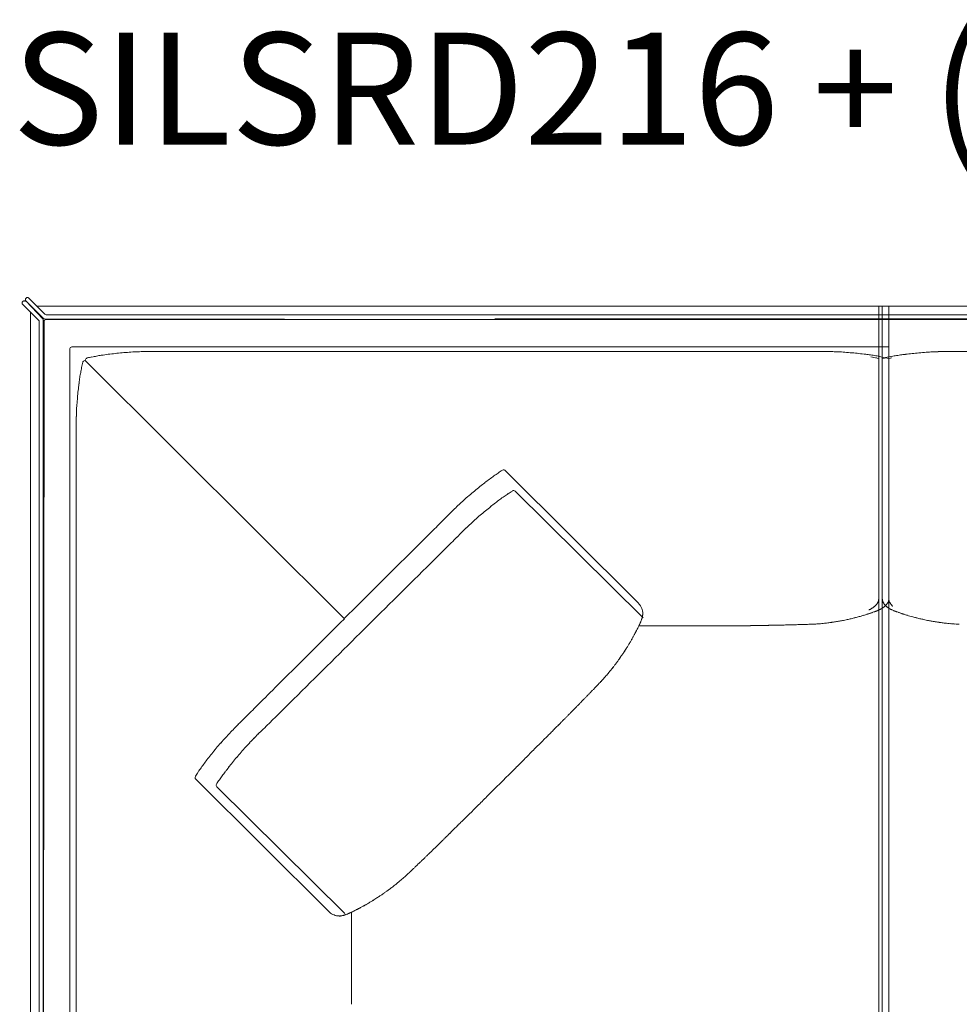
# Model space of a CAD drawing. Units: inches. Extents: x 2127 to 20929, y 2363 to 75667.
# Drawn here: x 14356 to 15428, y 41360 to 42484 of the extents above; entities that cross this region are included whole.
import ezdxf

# ---------------------------------------------------------------- set-up
doc = ezdxf.new("R2010")
doc.units = ezdxf.units.IN
doc.header["$MEASUREMENT"] = 0
doc.styles.add('PDF Arial', font='arial.ttf')

msp = doc.modelspace()

# ---------------------------------------------------------------- linework, layer by layer
at = {"lineweight": 13}
for p, q in [((14362.9, 42165.6), (14363.3, 42165.9)), ((14382.1, 42142.2), (14362.9, 42162.8)), ((14362.9, 42162.8), (14382.8, 42143)), ((14384.7, 42147.5), (14366.1, 42165.9)), ((14359, 42161.7), (14359.4, 42162.1)), ((14359, 42158.9), (14377.6, 42140.4)), ((14376.1, 42156.8), (14931.6, 42156.8)), ((14897.7, 42156.8), (15347.3, 42156.8)), ((15335.8, 42156.8), (15335.8, 41191.1)), ((16448, 42156.8), (15339.8, 42156.8)), ((15339.8, 42156.8), (15339.8, 41191)), ((15347.3, 42156.8), (15347.3, 41191.1)), ((15347.3, 41191.1), (15347.3, 42156.8)), ((14368.2, 41660.8), (14368.2, 42148.9)), ((14368.2, 42148.9), (14368.2, 41181.1)), ((14382.7, 41181.1), (14382.7, 42140.8)), ((14384.2, 42142.4), (14931.6, 42141.4)), ((14931.6, 42141.4), (14385.7, 42141.4)), ((14386.1, 42146.8), (14931.6, 42146.8)), ((14897.7, 42146.8), (15347.3, 42146.8)), ((15347.3, 42142.4), (14897.7, 42142.4)), ((14897.7, 42141.4), (15347.3, 42141.4)), ((16438.1, 42146.9), (15339.8, 42146.9)), ((15339.8, 42142.4), (16439.9, 42142.4)), ((16438.5, 42141.4), (15339.8, 42141.4)), ((14378.2, 42139), (14378.2, 41181.1)), ((14383.7, 42139.4), (14382.7, 41181.1)), ((14413.2, 42108.3), (14413.2, 41181.1)), ((14415.2, 42110.2), (15347.3, 42110.2)), ((14430.9, 42094.2), (14430.7, 42095.1)), ((14897.7, 42105), (14774.3, 42105)), ((15238.4, 42104.9), (15193.6, 42104.9)), ((15271.4, 42104.9), (15261.1, 42104.9)), ((15333.9, 42097.5), (15335.8, 42097)), ((15341.8, 42097.5), (15339.8, 42097)), ((15345.3, 42097.5), (15347.3, 42097)), ((15347.3, 42097), (15349.2, 42097.5)), ((15415.5, 42105), (15425.7, 42105)), ((14430.2, 42094.7), (14430.9, 42094.2)), ((14726.2, 41800.1), (14430.9, 42094.2)), ((14420.2, 42018.8), (14420.2, 42008.5)), ((14420.2, 41985.9), (14420.2, 41941.1)), ((14909.8, 41969.1), (15061.2, 41818.2)), ((14921, 41945.5), (15066.9, 41800.9)), ((15328.1, 41806.9), (15328.1, 41807)), ((15373.7, 41802.4), (15371.2, 41803.1)), ((15147.5, 41791.9), (15062.1, 41791.9)), ((15147.9, 41791.9), (15147.5, 41791.9)), ((15151.1, 41791.9), (15147.9, 41791.9)), ((15154.9, 41791.9), (15151.1, 41791.9)), ((15158.7, 41791.9), (15154.9, 41791.9)), ((14420.2, 41629.1), (14420.2, 41748.2)), ((15034.9, 41747.5), (15035.8, 41748.7)), ((14413.1, 41683.7), (14413.1, 41181.1)), ((14556.6, 41617.1), (14708, 41466.2)), ((14580.8, 41608.4), (14726.7, 41463.8)), ((14838.5, 41547.3), (14835.9, 41544.8)), ((14845, 41553.8), (14843.8, 41552.5)), ((14733.1, 41464.6), (14732.8, 41464.5)), ((14734.4, 41465.2), (14734.4, 41372.8)), ((14734.4, 41379.8), (14734.4, 41380.2)), ((14734.4, 41376.6), (14734.4, 41379.8)), ((14734.4, 41372.8), (14734.4, 41376.6)), ((14734.4, 41369), (14734.4, 41365.5))]:
    msp.add_line(p, q, dxfattribs=at)
for centre, radius, start, end in [((14364.2, 42165.3), 1.09, 124.2884, 145.7116), ((14376.2, 42139), 1.97, 359.8616, 44.7508), ((14380.7, 42140.9), 1.97, 359.8616, 44.7508), ((14385.7, 42139.4), 2, 89.9056, 180.0944), ((14415.2, 42107.9), 2.22, 90.265, 129.2287), ((14484.1, 41873.9), 229.5, 101.5258, 102.8752), ((14484.1, 41869), 234.2, 99.981, 101.3047), ((14492.4, 41821.5), 282.5, 98.8468, 99.9548), ((14491.7, 41824.3), 279.6, 97.1686, 98.8011), ((14494.9, 41821.8), 282.5, 96.125, 97.7437), ((14496.8, 41818.4), 286.1, 94.8333, 96.4353), ((14501, 41800.7), 304.1, 93.8148, 95.333), ((14520, 41489.3), 616.1, 92.9003, 93.655), ((14512, 41593.7), 511.4, 91.7492, 92.5935), ((14509.1, 41090.5), 1014.4, 89.7057, 90.2943), ((14528.9, 44961.6), 2856.7, 269.7077, 270.0585), ((14947, -775355.1), 817460.1, 89.9827193, 90.0034561), ((15271.9, 41740.3), 364.7, 88.1998, 89.1815), ((15279, 41907.3), 197.5, 86.8544, 88.7404), ((15262.6, 41635.9), 469.5, 85.8114, 86.6757), ((15247.9, 41448), 657.9, 84.9931, 85.7228), ((15253.3, 41511.4), 594.3, 84.2125, 84.9799), ((15249.9, 41549.3), 557, 82.677, 83.4685), ((15290.6, 41847.4), 256.1, 81.9803, 83.2205), ((15301.2, 41922.3), 180.5, 80.0467, 82.0081), ((15255.6, 41745.6), 360.5, 77.4516, 78.6289), ((15278.9, 41792.5), 312.2, 79.0732, 80.1257), ((15336.7, 42112.1), 14.9, 254.3646, 259.1543), ((15267, 41745.6), 360.5, 77.4516, 78.6289), ((15390.6, 41886), 217.1, 101.0443, 102.9902), ((15399.4, 41840.2), 263.7, 99.7777, 101.0234), ((15404.3, 41795.3), 308.8, 98.126, 99.2651), ((15381.8, 41966.8), 135.8, 96.5947, 98.9356), ((15400.3, 41843.8), 260.2, 95.8515, 97.537), ((15442.6, 41451.3), 654.9, 95.3382, 96.0317), ((15443.6, 41395.8), 710.3, 94.3253, 94.9984), ((15423.9, 41601.1), 504.1, 93.0465, 93.8552), ((15417.6, 41714.1), 390.9, 92.0569, 93.0047), ((15415, 41744.5), 360.5, 90.8232, 91.8106), ((14797.7, 42013.7), 378.3, 169.1031, 169.9662), ((14777.2, 42015.2), 357.9, 167.7414, 168.722), ((14413.1, 42095.2), 14.9, 344.3646, 349.1543), ((14616.1, 42046.2), 193.9, 170.0675, 171.8834), ((14912.7, 42006.7), 493.1, 172.861, 173.7505), ((15071.2, 41998.2), 651.7, 175.2158, 175.9492), ((14955.9, 42003.3), 536.4, 173.8917, 174.7385), ((14889.3, 42009.9), 469.5, 175.8114, 176.6757), ((14600.5, 42024.5), 180.2, 178.0247, 179.9998), ((14811.1, 42016.6), 390.9, 176.9953, 177.9431), ((14721.1, 42019.7), 300.8, 179.0992, 180.1802), ((15048.2, 41748.9), 262.2, 125.2711, 126.6396), ((15124, 41639.4), 395.3, 124.2237, 125.079), ((15026.7, 41778.3), 225.8, 122.1716, 123.6389), ((15374.2, 41340.6), 784.7, 128.9593, 129.5482), ((15065.6, 41724), 292.6, 126.4682, 127.7655), ((15180.4, 41578.5), 478, 130.7445, 131.7632), ((15242.7, 41475.3), 572.1, 125.7517, 126.3531), ((15114.2, 41639.6), 363.7, 123.5419, 124.4371), ((14986.2, 41836.1), 129.2, 121.9495, 124.4075), ((15084.6, 41687.9), 332.5, 133.1719, 134.4075), ((15250.8, 41507.9), 577.5, 132.3063, 132.9754), ((15346.6, 41362.4), 724.9, 128.7231, 129.3369), ((15088.3, 41682.1), 314, 127.1961, 128.4494), ((15005.8, 41795.5), 173.8, 126.0073, 128.1162), ((15556.2, 41209.4), 1004.3, 134.9177, 135.4145), ((75145.6, -18816.4), 85585.6, 134.78782, 134.792433), ((15168.5, 41586.7), 438.7, 130.9141, 131.9776), ((15010.7, 41755.7), 207.4, 132.5793, 134.4831), ((15058.9, 41706.1), 276.6, 131.6463, 132.9862), ((24052, 32609.6), 13092.8, 134.79341, 134.93136), ((11704, 45056.9), 4465, 314.6458, 314.8813), ((15513.4, 41240.4), 927.3, 134.7411, 135.2589), ((-101033.4, 158059.1), 164062.2, 314.876665, 314.915553), ((19078.5, 37579.2), 6037.4, 134.56957, 134.85652), ((-91161.9, 148769.5), 150539.3, 314.709374, 314.750104), ((15049, 41805.9), 17.3, 35.2015, 45.2712), ((15051.8, 41807.4), 14.2, 24.1415, 36.6559), ((15345, 41820.6), 4.57, 203.6996, 213.922), ((15309.7, 41789.5), 42.3, 38.9396, 40.0053), ((15346.5, 41818.2), 4.32, 219.6325, 230.3675), ((15340.1, 41821.3), 6.66, 329.9975, 336.8724), ((15340.5, 41822), 6.66, 329.9975, 336.8724), ((15050.9, 41806.1), 15.6, 16.1648, 27.1845), ((15338.2, 41732.6), 74, 105.49, 107.6241), ((15330.3, 41801.7), 5.67, 105.4627, 113.1174), ((15323.1, 41822.6), 11.6, 305.2479, 310.1405), ((15335.1, 41804.7), 4.49, 104.3229, 109.0756), ((15331.3, 41817.8), 9.02, 291.2746, 300.61), ((15326.6, 41831.3), 23.3, 293.5168, 296.0335), ((15337.5, 41819), 6.97, 302.2684, 310.6701), ((15340, 41789.5), 23.3, 63.9665, 66.4832), ((15358.8, 41823.3), 15.3, 240.0373, 245.6005), ((15376.1, 41858.9), 54.6, 249.2322, 251.6945), ((15344.8, 41758.8), 50.2, 70.3217, 71.829), ((15351.9, 41773.9), 33.6, 71.2864, 73.0758), ((15350.2, 41757.9), 49.4, 70.8488, 72.9843), ((15417.1, 41975), 177.8, 253.4396, 254.182), ((14994.1, 41822.5), 74.9, 340.1476, 341.3911), ((15080.5, 41795.5), 15.7, 161.1739, 163.7749), ((15172.4, 41487.3), 304.6, 89.821, 90.8952), ((15172.5, 42092.8), 300.9, 270.1724, 271.2599), ((15190.5, 41548.7), 243.4, 90.2004, 91.4022), ((15195.1, 41581.6), 210.6, 90.2043, 91.5059), ((15199.6, 41603.3), 189, 90.2275, 91.5913), ((15361.2, 35598.1), 6196.3, 91.46231, 91.50061), ((15202.4, 41926.1), 133.8, 270.2704, 271.8914), ((15206.3, 41902.2), 109.8, 270.2773, 272.0851), ((15209.7, 41884.7), 92.2, 270.3258, 272.2781), ((15212.9, 41897.8), 105.2, 270.305, 272.1327), ((15027.1, 53980.8), 12189.6, 270.89157, 270.91288), ((15231.2, 41524.7), 268.1, 90.9836, 92.1128), ((15604.4, 28810.1), 12988.2, 91.61342, 91.64115), ((15247.3, 41855.2), 61.8, 270.3984, 272.7838), ((15264.2, 41727.8), 66.1, 92.1861, 94.3549), ((15337.3, 41314.4), 484.5, 97.0733, 97.3753), ((15325.5, 41518.3), 281, 98.456, 98.8904), ((15276.4, 41851.2), 55.6, 278.0746, 280.5726), ((15271.4, 41900.4), 104.9, 278.3199, 280.8906), ((15261.6, 41966.4), 171.6, 279.9398, 281.3587), ((15278.7, 41889.5), 92.9, 280.3711, 282.4831), ((15356.2, 41734.4), 70.2, 73.7308, 75.6026), ((15256, 41324.3), 492.3, 75.4789, 75.899), ((15499.8, 42314.9), 528, 257.8024, 258.1746), ((15227.8, 40923.3), 890.1, 79.1255, 79.3967), ((15440.2, 42045.9), 252.5, 259.8608, 260.9287), ((15411.1, 41860.5), 64.9, 260.4434, 262.5787), ((15361.4, 41518.3), 281, 81.1096, 81.544), ((15411.7, 41839.3), 44, 260.998, 263.8127), ((15413.6, 41839.4), 44.3, 261.3874, 264.3625), ((15425.1, 41890.3), 96.2, 263.7153, 265.5313), ((15348, 40883.6), 913.5, 85.4579, 85.6309), ((15425.9, 41852.1), 58.2, 264.5515, 266.9127), ((15427.3, 41850.8), 56.9, 265.4409, 267.9236), ((-92140.7, 149504.4), 151750.3, 314.736457, 314.776843), ((15032.9, 41795.3), 27.6, 331.4403, 333.8599), ((15052.5, 41788.3), 7.01, 328.4136, 336.6375), ((15026, 41803.7), 37.6, 331.0572, 333.1483), ((15072.5, 41763), 22.7, 147.1178, 151.7238), ((15076.1, 41763.8), 25.4, 150.5433, 153.0996), ((14997.3, 41788.5), 54.5, 324.419, 326.3327), ((15029, 41768.5), 17.1, 323.2822, 328.6259), ((14996.1, 41794.1), 58.7, 325.93, 328.1715), ((15016, 41786.3), 37.7, 326.2014, 329.7879), ((15055.6, 41734.6), 24.3, 141.6564, 144.6038), ((14983.8, 41793.2), 68.3, 324.0662, 325.7863), ((14961.4, 41811.2), 96.9, 324.4258, 325.8653), ((14974.2, 41782.4), 69.3, 318.8795, 320.8495), ((15017.2, 41748.3), 14.4, 317.9746, 323.8377), ((15094.4, 41697.2), 77.8, 141.2121, 142.8794), ((14948.1, 41792.5), 95.5, 316.1966, 317.8942), ((23901.5, 32415.2), 13124.3, 134.83943, 134.97693), ((15044.7, 41686.8), 47.4, 135.3476, 137.6673), ((15020.3, 41714.8), 10.4, 131.6919, 140.1865), ((23209.7, 33073.8), 12145.4, 134.68969, 134.83245), ((14857.5, 41839.2), 193.1, 314.8141, 315.9448), ((15117.5, 41588), 168.5, 134.8012, 136.0115), ((18027.2, 38274.5), 4827.4, 134.8109, 135.0377), ((14825.3, 41456.3), 313.5, 134.5803, 135.8395), ((11521.9, 44824.7), 4428.3, 314.6449, 314.8823), ((14814.3, 41463.4), 300.6, 136.7165, 138.0018), ((14760.9, 41513.7), 227.3, 134.9035, 136.7103), ((14217, 42077.3), 579.7, 314.4541, 315.1102), ((-21001.1, 77954.7), 50853.9, 314.47601, 314.48542), ((14733.1, 41900.8), 324.9, 314.8524, 315.7293), ((14879.2, 41763.5), 124.5, 314.0007, 315.9993), ((14917, 41731.6), 75.1, 313.4828, 315.311), ((14900.1, 41382.8), 418.4, 138.8266, 139.915), ((14820.6, 41456.3), 310.1, 137.8043, 139.3696), ((14749.5, 41532.7), 181.8, 136.2183, 138.2557), ((14846.4, 41443.4), 313.7, 135.4198, 136.6787), ((15378.7, 41232.4), 604.3, 134.6793, 135.3207), ((14839.5, 41430.8), 341, 140.8722, 142.0757), ((14911.9, 41375.8), 431.9, 140.2112, 141.2814), ((14901.4, 41391), 389.5, 138.7768, 139.9049), ((14824.9, 41459.6), 286.8, 137.3865, 139.0126), ((14468.8, 42123.2), 669, 314.6952, 315.3048), ((14777.4, 41476.8), 263.7, 143.0987, 144.4636), ((14715.6, 41525.7), 185, 141.6744, 143.7177), ((15276.7, 41080.6), 876.6, 140.1788, 140.6842), ((14245.7, 42313.1), 961.1, 314.7457, 315.2543), ((14672.9, 41547.2), 137.7, 145.516, 147.8969), ((15031.6, 41302.4), 571.9, 145.0531, 145.6443), ((14684.8, 41552.6), 119.3, 142.3111, 145.1812), ((14807.4, 41464.5), 270.2, 142.0697, 143.4198), ((14208.9, 42329.2), 998.5, 314.5841, 315.0838), ((14182, 42364.4), 1042.4, 314.7558, 315.2442), ((14724, 41520.3), 170, 145.6894, 147.5476), ((14884.8, 41408.7), 365.7, 144.5643, 145.4517), ((15609.7, 40910), 995.6, 134.7502, 135.2498), ((14907.2, 41620.2), 3.31, 308.867, 321.133), ((15632.4, 40870.7), 1039.5, 134.5926, 135.0809), ((14346.5, 42132.9), 762.3, 314.3335, 314.9026), ((15280.2, 41168.8), 579.7, 134.4541, 135.1102), ((15146.2, 41273.6), 411, 134.0932, 134.8744), ((14796.2, 41611.2), 75.1, 313.4828, 315.311), ((14677.2, 41735.8), 247.5, 314.1653, 315.1646), ((14707.7, 41673.8), 181.9, 313.6373, 314.8142), ((14751.1, 41638.4), 126.3, 313.8298, 315.2386), ((14880.1, 41519.2), 49.3, 133.1254, 135.3865), ((14692.6, 41667.9), 188.2, 313.2816, 314.4421), ((14746.8, 41621.7), 117.4, 313.2868, 315.3326), ((14748.8, 41625.6), 118.8, 313.295, 315.3409), ((14793.9, 41542.2), 27.4, 311.4939, 314.5563), ((14835.8, 41500.3), 31.8, 132.6752, 135.4464), ((14790.5, 41549.5), 35, 312.7762, 315.4609), ((14843.6, 41496.3), 40.1, 132.0896, 134.5411), ((14839.7, 41483.5), 46.7, 133.075, 135.3972), ((14825.5, 41504.2), 22, 131.0616, 134.3572), ((14865.5, 41420.5), 110.5, 130.3473, 131.8956), ((14873.7, 41429), 109.6, 132.2156, 133.6936), ((14754.3, 41516.2), 33.8, 304.2222, 307.1306), ((14733.2, 41548.8), 72.6, 304.8268, 305.8982), ((14761.7, 41513.7), 27.4, 305.8103, 309.0005), ((14776.3, 41449.3), 34.1, 120.2801, 123.2389), ((14792.7, 41426.1), 62.5, 120.4564, 122.6463), ((14728.2, 41540.4), 68.5, 302.5673, 304.2484), ((14747.3, 41517.1), 38.6, 302.6226, 305.3703), ((14826, 41406.8), 96.9, 124.1347, 125.5742), ((14720.3, 41478.4), 17.3, 224.7288, 244.8606), ((14749.3, 41435.9), 32.9, 112.9869, 116.8226), ((14731, 41488.3), 22.2, 296.1739, 298.7749), ((14747.3, 41458), 12.3, 113.5945, 117.0978), ((14756.4, 41445.4), 27.6, 116.1401, 118.5597), ((14720.8, 41478.8), 18, 253.8225, 263.814), ((14716.4, 41503.9), 43.4, 277.2416, 278.2887), ((14730.8, 41446.9), 15.7, 106.2251, 108.8261), ((14461.3, 41364.6), 273.1, 359.0552, 0.1859)]:
    msp.add_arc(centre, radius, start, end, dxfattribs=at)
for points in [[(14359.7, 42162.3), (14359.6, 42162.3), (14359.5, 42162.2), (14359.4, 42162.1)], [(14360, 42162.5), (14359.9, 42162.5), (14359.8, 42162.4), (14359.7, 42162.3)], [(14360.4, 42162.6), (14360.3, 42162.6), (14360.2, 42162.6), (14360, 42162.5)], [(14360.8, 42162.7), (14360.7, 42162.7), (14360.5, 42162.7), (14360.4, 42162.6)], [(14361.2, 42162.6), (14361.1, 42162.7), (14360.9, 42162.7), (14360.8, 42162.7)], [(14361.6, 42162.5), (14361.5, 42162.6), (14361.3, 42162.6), (14361.2, 42162.6)], [(14361.9, 42162.3), (14361.8, 42162.4), (14361.7, 42162.5), (14361.6, 42162.5)], [(14362.2, 42162.1), (14362.1, 42162.2), (14362, 42162.3), (14361.9, 42162.3)], [(14362.3, 42164.2), (14362.3, 42164.3), (14362.3, 42164.5), (14362.4, 42164.6)], [(14362.4, 42163.8), (14362.3, 42163.9), (14362.3, 42164), (14362.3, 42164.2)], [(14362.4, 42164.6), (14362.4, 42164.7), (14362.4, 42164.8), (14362.5, 42165)], [(14362.5, 42163.4), (14362.4, 42163.5), (14362.4, 42163.7), (14362.4, 42163.8)], [(14362.5, 42165), (14362.5, 42165.1), (14362.6, 42165.2), (14362.7, 42165.3)], [(14362.7, 42163.1), (14362.6, 42163.2), (14362.5, 42163.3), (14362.5, 42163.4)], [(14362.7, 42165.3), (14362.7, 42165.4), (14362.8, 42165.5), (14362.9, 42165.6)], [(14362.9, 42162.8), (14362.8, 42162.9), (14362.7, 42163), (14362.7, 42163.1)], [(14363.6, 42166.2), (14363.7, 42166.3), (14363.8, 42166.3), (14363.9, 42166.4)], [(14363.9, 42166.4), (14364, 42166.4), (14364.2, 42166.5), (14364.3, 42166.5)], [(14364.3, 42166.5), (14364.4, 42166.5), (14364.6, 42166.5), (14364.7, 42166.5)], [(14364.7, 42166.5), (14364.8, 42166.5), (14365, 42166.5), (14365.1, 42166.5)], [(14365.1, 42166.5), (14365.2, 42166.5), (14365.3, 42166.4), (14365.5, 42166.4)], [(14365.5, 42166.4), (14365.6, 42166.3), (14365.7, 42166.3), (14365.8, 42166.2)], [(14365.8, 42166.2), (14365.9, 42166.2), (14366, 42166), (14366.1, 42165.9)], [(14358.6, 42161.1), (14358.6, 42161), (14358.5, 42160.8), (14358.5, 42160.7)], [(14358.5, 42160.7), (14358.5, 42160.6), (14358.5, 42160.4), (14358.5, 42160.3)], [(14358.5, 42160.3), (14358.5, 42160.2), (14358.5, 42160.1), (14358.5, 42159.9)], [(14358.5, 42159.9), (14358.5, 42159.8), (14358.6, 42159.7), (14358.6, 42159.6)], [(14358.8, 42161.4), (14358.7, 42161.3), (14358.6, 42161.2), (14358.6, 42161.1)], [(14358.6, 42159.6), (14358.6, 42159.4), (14358.7, 42159.3), (14358.8, 42159.2)], [(14359, 42161.7), (14358.9, 42161.7), (14358.8, 42161.5), (14358.8, 42161.4)], [(14358.8, 42159.2), (14358.8, 42159.1), (14358.9, 42159), (14359, 42158.9)], [(14382.8, 42143), (14383.2, 42142.6), (14383.7, 42142.4), (14384.2, 42142.4)], [(14384.7, 42147.5), (14385, 42147.1), (14385.6, 42146.8), (14386.1, 42146.8)], [(14413.8, 42109.7), (14413.4, 42109.3), (14413.2, 42108.8), (14413.2, 42108.3)], [(14432.6, 42097.5), (14431.7, 42097), (14430.8, 42096.1), (14430.7, 42095.1)], [(14432.9, 42097.6), (14432.8, 42097.6), (14432.7, 42097.6), (14432.6, 42097.5)], [(14503.9, 42105), (14501.4, 42104.9), (14498.9, 42104.9), (14496.4, 42104.9)], [(14746.5, 42104.9), (14674.9, 42104.9), (14603.4, 42104.9), (14531.8, 42104.9)], [(14774.3, 42105), (14765, 42105), (14755.8, 42104.9), (14746.5, 42104.9)], [(15261.1, 42104.9), (15253.6, 42104.9), (15246, 42104.9), (15238.4, 42104.9)], [(15277.1, 42104.9), (15275.2, 42104.9), (15273.3, 42104.9), (15271.4, 42104.9)], [(15341.8, 42097.5), (15342.2, 42097.6), (15342.6, 42097.7), (15343, 42097.7)], [(15345.3, 42097.5), (15344.9, 42097.6), (15344.5, 42097.7), (15344.1, 42097.8)], [(15349.2, 42097.5), (15349.7, 42097.6), (15350, 42097.7), (15350.4, 42097.8)], [(15409.8, 42105), (15411.7, 42105), (15413.6, 42105), (15415.5, 42105)], [(15425.7, 42105), (15433.3, 42105), (15440.9, 42105), (15448.4, 42105)], [(14430.2, 42094.7), (14428.8, 42094.3), (14427.9, 42093.4), (14427.7, 42092.4)], [(14424.2, 42073.5), (14424, 42071.7), (14423.7, 42069.9), (14423.5, 42068)], [(14420.2, 42008.5), (14420.2, 42001), (14420.2, 41993.4), (14420.2, 41985.9)], [(14906.6, 41969.5), (14906.6, 41969.5), (14906.5, 41969.4), (14906.5, 41969.4)], [(14909.8, 41969.1), (14909, 41969.9), (14907.7, 41970.1), (14906.6, 41969.5)], [(14886.4, 41955.2), (14884.5, 41953.8), (14882.7, 41952.3), (14880.8, 41950.8)], [(14420.2, 41941.1), (14420.2, 41842.9), (14420.2, 41744.6), (14420.2, 41646.3)], [(14874.5, 41945.7), (14872.5, 41944), (14870.5, 41942.3), (14868.5, 41940.6)], [(14918, 41945.9), (14917.9, 41945.9), (14917.9, 41945.8), (14917.8, 41945.8)], [(14921, 41945.5), (14920.2, 41946.3), (14919, 41946.4), (14918, 41945.9)], [(14887.1, 41923.1), (14885.1, 41921.4), (14883.2, 41919.8), (14881.2, 41918.2)], [(14840.9, 41914.4), (14836.4, 41909.9), (14831.9, 41905.4), (14827.4, 41900.9)], [(14865.3, 41903.7), (14863.8, 41902.1), (14862.2, 41900.6), (14860.6, 41899)], [(15331.3, 41814.3), (15331.1, 41814.1), (15330.8, 41813.9), (15330.6, 41813.7)], [(15331.7, 41814.6), (15331.6, 41814.5), (15331.4, 41814.4), (15331.3, 41814.3)], [(15331.9, 41814.9), (15331.8, 41814.8), (15331.7, 41814.7), (15331.7, 41814.6)], [(15332.5, 41815.5), (15332.3, 41815.3), (15332.1, 41815.1), (15331.9, 41814.9)], [(15333, 41816.1), (15332.8, 41815.9), (15332.7, 41815.7), (15332.5, 41815.5)], [(15333.5, 41816.7), (15333.4, 41816.5), (15333.2, 41816.3), (15333, 41816.1)], [(15333.8, 41817), (15333.7, 41816.9), (15333.6, 41816.8), (15333.5, 41816.7)], [(15334, 41817.3), (15333.9, 41817.2), (15333.8, 41817.1), (15333.8, 41817)], [(15334.4, 41818), (15334.3, 41817.8), (15334.1, 41817.5), (15334, 41817.3)], [(15334.8, 41818.7), (15334.7, 41818.5), (15334.6, 41818.3), (15334.4, 41818)], [(15335.1, 41819.4), (15335, 41819.2), (15334.9, 41819), (15334.8, 41818.7)], [(15335.5, 41820.4), (15335.4, 41820.1), (15335.3, 41819.8), (15335.1, 41819.4)], [(15335.7, 41821.5), (15335.7, 41821.1), (15335.6, 41820.8), (15335.5, 41820.4)], [(15335.8, 41822.1), (15335.8, 41821.9), (15335.8, 41821.7), (15335.7, 41821.5)], [(15335.8, 41822.9), (15335.8, 41822.6), (15335.8, 41822.4), (15335.8, 41822.1)], [(15339.8, 41822.9), (15339.8, 41822.6), (15339.8, 41822.4), (15339.9, 41822.2)], [(15339.9, 41822.2), (15339.9, 41821.9), (15339.9, 41821.7), (15339.9, 41821.5)], [(15339.9, 41821.5), (15340, 41821.1), (15340.1, 41820.8), (15340.2, 41820.4)], [(15340.2, 41820.4), (15340.3, 41820.1), (15340.4, 41819.8), (15340.5, 41819.4)], [(15340.5, 41819.4), (15340.6, 41819.2), (15340.8, 41818.9), (15340.9, 41818.7)], [(15341.3, 41818), (15341.4, 41817.8), (15341.5, 41817.6), (15341.6, 41817.3)], [(15341.6, 41817.3), (15341.7, 41817.2), (15341.8, 41817.1), (15341.9, 41817)], [(15341.9, 41817), (15342, 41816.9), (15342, 41816.8), (15342.1, 41816.7)], [(15342.8, 41814.3), (15342.6, 41814.1), (15342.3, 41813.9), (15342.1, 41813.7)], [(15342.6, 41816.1), (15342.8, 41815.9), (15343, 41815.7), (15343.1, 41815.5)], [(15343.1, 41814.6), (15343, 41814.5), (15342.9, 41814.4), (15342.8, 41814.3)], [(15343.4, 41814.9), (15343.3, 41814.8), (15343.2, 41814.7), (15343.1, 41814.6)], [(15343.9, 41815.5), (15343.8, 41815.3), (15343.6, 41815.1), (15343.4, 41814.9)], [(15343.7, 41814.9), (15343.8, 41814.8), (15343.9, 41814.7), (15344, 41814.6)], [(15344.5, 41816.1), (15344.3, 41815.9), (15344.1, 41815.7), (15343.9, 41815.5)], [(15344, 41814.6), (15344.1, 41814.5), (15344.2, 41814.4), (15344.3, 41814.3)], [(15344.3, 41814.3), (15344.5, 41814.1), (15344.8, 41813.9), (15345, 41813.7)], [(15345, 41816.7), (15344.8, 41816.5), (15344.7, 41816.3), (15344.5, 41816.1)], [(15345.2, 41817), (15345.1, 41816.9), (15345, 41816.8), (15345, 41816.7)], [(15345.4, 41817.3), (15345.4, 41817.2), (15345.3, 41817.1), (15345.2, 41817)], [(15345.9, 41818), (15345.7, 41817.8), (15345.6, 41817.5), (15345.4, 41817.3)], [(15346.9, 41820.4), (15346.8, 41820.1), (15346.7, 41819.8), (15346.6, 41819.4)], [(15347.2, 41821.5), (15347.1, 41821.1), (15347, 41820.8), (15346.9, 41820.4)], [(15347.3, 41822.1), (15347.2, 41821.9), (15347.2, 41821.7), (15347.2, 41821.5)], [(15347.3, 41822.9), (15347.3, 41822.6), (15347.3, 41822.4), (15347.3, 41822.1)], [(15347.3, 41822.9), (15347.3, 41822.6), (15347.3, 41822.4), (15347.3, 41822.1)], [(15347.3, 41822.1), (15347.3, 41821.9), (15347.4, 41821.7), (15347.4, 41821.5)], [(15347.4, 41821.5), (15347.5, 41821.1), (15347.5, 41820.8), (15347.7, 41820.4)], [(15347.7, 41820.4), (15347.8, 41820.1), (15347.9, 41819.8), (15348, 41819.4)], [(15348, 41819.4), (15348.1, 41819.2), (15348.2, 41819), (15348.3, 41818.7)], [(15348.3, 41818.7), (15348.4, 41818.5), (15348.6, 41818.3), (15348.7, 41818)], [(15348.7, 41818), (15348.8, 41817.8), (15349, 41817.5), (15349.2, 41817.3)], [(15349.2, 41817.3), (15349.2, 41817.2), (15349.3, 41817.1), (15349.4, 41817)], [(15349.4, 41817), (15349.4, 41816.9), (15349.5, 41816.8), (15349.6, 41816.7)], [(15349.6, 41816.7), (15349.8, 41816.5), (15349.9, 41816.3), (15350.1, 41816.1)], [(15350.1, 41816.1), (15350.3, 41815.9), (15350.4, 41815.7), (15350.6, 41815.5)], [(15350.6, 41815.5), (15350.8, 41815.3), (15351, 41815.1), (15351.2, 41814.9)], [(15351.2, 41814.9), (15351.3, 41814.8), (15351.4, 41814.7), (15351.5, 41814.6)], [(15351.5, 41814.6), (15351.6, 41814.5), (15351.7, 41814.4), (15351.8, 41814.3)], [(15065.9, 41810.4), (15066.1, 41809.4), (15066.3, 41808.4), (15066.5, 41807.3)], [(15066.4, 41803.5), (15066.4, 41803.3), (15066.3, 41803), (15066.3, 41802.8)], [(15066.5, 41804.4), (15066.5, 41804.1), (15066.5, 41803.8), (15066.4, 41803.5)], [(15066.5, 41807.3), (15066.5, 41806.9), (15066.5, 41806.5), (15066.6, 41806.2)], [(15066.6, 41804.9), (15066.6, 41804.8), (15066.5, 41804.5), (15066.5, 41804.4)], [(15066.6, 41806.2), (15066.6, 41805.8), (15066.6, 41805.4), (15066.6, 41804.9)], [(15313.3, 41802.4), (15314.2, 41802.6), (15315, 41802.9), (15315.8, 41803.1)], [(15318.5, 41803.9), (15319.2, 41804.1), (15319.9, 41804.3), (15320.7, 41804.5)], [(15320.7, 41804.5), (15321.2, 41804.7), (15321.8, 41804.9), (15322.4, 41805.1)], [(15322.4, 41805.1), (15322.7, 41805.2), (15323.1, 41805.3), (15323.4, 41805.4)], [(15323.4, 41805.4), (15323.7, 41805.5), (15324, 41805.6), (15324.3, 41805.7)], [(15324.3, 41805.7), (15324.7, 41805.8), (15325, 41805.9), (15325.3, 41806)], [(15325.4, 41810.4), (15325.1, 41810.3), (15324.8, 41810.2), (15324.5, 41810)], [(15325.3, 41806), (15325.8, 41806.2), (15326.2, 41806.3), (15326.6, 41806.4)], [(15326.3, 41810.9), (15326, 41810.7), (15325.7, 41810.6), (15325.4, 41810.4)], [(15328.1, 41811.9), (15327.5, 41811.6), (15327, 41811.2), (15326.3, 41810.9)], [(15326.6, 41806.4), (15327.1, 41806.6), (15327.6, 41806.8), (15328.1, 41806.9)], [(15328.6, 41812.2), (15328.4, 41812.1), (15328.3, 41812), (15328.1, 41811.9)], [(15328.1, 41807), (15328.9, 41807.2), (15329.6, 41807.5), (15330.3, 41807.8)], [(15329, 41812.5), (15328.8, 41812.4), (15328.7, 41812.3), (15328.6, 41812.2)], [(15329.4, 41812.8), (15329.3, 41812.7), (15329.1, 41812.6), (15329, 41812.5)], [(15329.8, 41813.1), (15329.7, 41813), (15329.5, 41812.9), (15329.4, 41812.8)], [(15330.3, 41807.8), (15330.5, 41807.8), (15330.6, 41807.8), (15330.7, 41807.9)], [(15330.7, 41807.9), (15330.8, 41807.9), (15330.9, 41807.9), (15331, 41808)], [(15331, 41808), (15331.1, 41808), (15331.2, 41808.1), (15331.3, 41808.1)], [(15331.3, 41808.1), (15331.4, 41808.2), (15331.5, 41808.2), (15331.6, 41808.2)], [(15331.6, 41808.2), (15331.7, 41808.3), (15331.8, 41808.3), (15331.9, 41808.3)], [(15331.9, 41808.3), (15332.1, 41808.4), (15332.2, 41808.4), (15332.3, 41808.5)], [(15332.3, 41808.5), (15332.4, 41808.5), (15332.5, 41808.5), (15332.6, 41808.6)], [(15332.6, 41808.6), (15332.7, 41808.6), (15332.8, 41808.7), (15332.9, 41808.7)], [(15332.9, 41808.7), (15333.1, 41808.8), (15333.2, 41808.8), (15333.3, 41808.8)], [(15333.3, 41808.8), (15333.4, 41808.9), (15333.5, 41808.9), (15333.6, 41809)], [(15333.9, 41809.1), (15334, 41809.1), (15334.2, 41809.2), (15334.3, 41809.2)], [(15334.3, 41809.2), (15334.4, 41809.3), (15334.5, 41809.3), (15334.6, 41809.4)], [(15337.8, 41810.9), (15337.5, 41810.7), (15337.2, 41810.6), (15336.8, 41810.4)], [(15339.6, 41811.9), (15339, 41811.6), (15338.4, 41811.2), (15337.8, 41810.9)], [(15340, 41812.2), (15339.9, 41812.1), (15339.7, 41812), (15339.6, 41811.9)], [(15340.4, 41812.5), (15340.3, 41812.4), (15340.1, 41812.3), (15340, 41812.2)], [(15340.8, 41812.8), (15340.7, 41812.7), (15340.6, 41812.6), (15340.4, 41812.5)], [(15341.2, 41813.1), (15341.1, 41813), (15341, 41812.9), (15340.8, 41812.8)], [(15345, 41813.7), (15345.3, 41813.5), (15345.6, 41813.3), (15345.9, 41813.1)], [(15345.9, 41813.1), (15346, 41812.9), (15346.1, 41812.9), (15346.2, 41812.8)], [(15346.2, 41812.8), (15346.4, 41812.7), (15346.5, 41812.6), (15346.7, 41812.5)], [(15346.7, 41812.5), (15346.8, 41812.4), (15347, 41812.3), (15347.1, 41812.2)], [(15347.1, 41812.2), (15347.2, 41812.1), (15347.4, 41812), (15347.5, 41811.9)], [(15347.5, 41811.9), (15348.1, 41811.6), (15348.7, 41811.2), (15349.3, 41810.9)], [(15350.2, 41810.5), (15350.5, 41810.3), (15350.9, 41810.1), (15351.2, 41810)], [(15352.8, 41809.2), (15352.7, 41809.3), (15352.6, 41809.3), (15352.5, 41809.3)], [(15353.1, 41809.1), (15353, 41809.1), (15352.9, 41809.2), (15352.8, 41809.2)], [(15353.5, 41809), (15353.4, 41809), (15353.2, 41809.1), (15353.1, 41809.1)], [(15353.8, 41808.8), (15353.7, 41808.9), (15353.6, 41808.9), (15353.5, 41809)], [(15354.1, 41808.7), (15354, 41808.7), (15353.9, 41808.8), (15353.8, 41808.8)], [(15354.5, 41808.6), (15354.4, 41808.6), (15354.2, 41808.7), (15354.1, 41808.7)], [(15354.8, 41808.5), (15354.7, 41808.5), (15354.6, 41808.6), (15354.5, 41808.6)], [(15355.1, 41808.3), (15355, 41808.4), (15354.9, 41808.4), (15354.8, 41808.5)], [(15355.4, 41808.2), (15355.3, 41808.3), (15355.2, 41808.3), (15355.1, 41808.3)], [(15355.7, 41808.1), (15355.6, 41808.1), (15355.5, 41808.2), (15355.4, 41808.2)], [(15356.1, 41808), (15356, 41808), (15355.8, 41808.1), (15355.7, 41808.1)], [(15356.4, 41807.9), (15356.3, 41807.9), (15356.2, 41808), (15356.1, 41808)], [(15356.7, 41807.8), (15356.6, 41807.8), (15356.5, 41807.8), (15356.4, 41807.9)], [(15359, 41807), (15358.8, 41807), (15358.5, 41807.1), (15358.3, 41807.2)], [(15359, 41807), (15359, 41807), (15359, 41807), (15358.9, 41807)], [(15360.5, 41806.5), (15360, 41806.6), (15359.5, 41806.8), (15359, 41807)], [(15363.7, 41805.4), (15363.3, 41805.5), (15363, 41805.6), (15362.7, 41805.7)], [(15364.6, 41805.1), (15364.3, 41805.2), (15364, 41805.3), (15363.7, 41805.4)], [(15371.2, 41803.1), (15370.3, 41803.3), (15369.4, 41803.6), (15368.6, 41803.9)], [(14647.3, 41721.5), (14673.6, 41747.7), (14699.9, 41773.9), (14726.2, 41800.1)], [(15061.8, 41791.2), (15062, 41791.6), (15062.3, 41792.1), (15062.4, 41792.5)], [(15062.4, 41792.5), (15062.5, 41792.6), (15062.5, 41792.7), (15062.6, 41792.8)], [(15062.6, 41792.8), (15062.6, 41792.9), (15062.7, 41793), (15062.8, 41793.1)], [(15062.8, 41793.1), (15062.8, 41793.2), (15062.9, 41793.3), (15062.9, 41793.4)], [(15062.9, 41793.4), (15062.9, 41793.6), (15063, 41793.7), (15063, 41793.8)], [(15063, 41793.8), (15063.1, 41793.9), (15063.1, 41794), (15063.2, 41794.1)], [(15063.2, 41794.1), (15063.3, 41794.2), (15063.3, 41794.3), (15063.4, 41794.4)], [(15063.4, 41794.4), (15063.4, 41794.5), (15063.4, 41794.6), (15063.5, 41794.7)], [(15063.5, 41794.7), (15063.5, 41794.9), (15063.6, 41794.9), (15063.6, 41795.1)], [(15063.6, 41795.1), (15063.7, 41795.2), (15063.8, 41795.3), (15063.8, 41795.4)], [(15063.8, 41795.4), (15063.8, 41795.5), (15063.9, 41795.6), (15063.9, 41795.7)], [(15064.2, 41796.3), (15064.1, 41796.1), (15064, 41795.8), (15063.9, 41795.6)], [(15063.9, 41795.7), (15064, 41795.8), (15064, 41795.9), (15064.1, 41796.1)], [(15064.1, 41796.1), (15064.1, 41796.2), (15064.2, 41796.3), (15064.2, 41796.4)], [(15064.2, 41796.4), (15064.3, 41796.5), (15064.3, 41796.6), (15064.4, 41796.7)], [(15064.4, 41796.7), (15064.3, 41796.6), (15064.3, 41796.4), (15064.2, 41796.3)], [(15064.4, 41796.7), (15064.4, 41796.8), (15064.5, 41796.9), (15064.5, 41797.1)], [(15064.5, 41797.1), (15064.5, 41796.9), (15064.4, 41796.8), (15064.4, 41796.7)], [(15065.3, 41799.2), (15065.2, 41799.1), (15065.2, 41799), (15065.1, 41798.9)], [(15065.1, 41798.9), (15065.1, 41798.8), (15065.1, 41798.7), (15065.1, 41798.6)], [(15065.4, 41799.5), (15065.4, 41799.4), (15065.3, 41799.3), (15065.3, 41799.2)], [(15065.5, 41799.8), (15065.5, 41799.7), (15065.4, 41799.7), (15065.4, 41799.5)], [(15065.9, 41801.2), (15065.9, 41800.9), (15065.8, 41800.7), (15065.7, 41800.5)], [(15066.1, 41801.9), (15066, 41801.7), (15066, 41801.4), (15065.9, 41801.2)], [(15066.3, 41802.8), (15066.2, 41802.5), (15066.2, 41802.2), (15066.1, 41801.9)], [(15158.7, 41791.9), (15159.9, 41791.9), (15161.1, 41791.9), (15162.2, 41791.9)], [(15162.2, 41791.9), (15164, 41791.9), (15165.8, 41791.9), (15167.7, 41791.9)], [(15179.1, 41792), (15180.9, 41792), (15182.7, 41792), (15184.5, 41792)], [(15226.6, 41792.8), (15228.5, 41792.9), (15230.5, 41792.9), (15232.5, 41793)], [(15238.8, 41793.2), (15239.8, 41793.2), (15240.9, 41793.2), (15241.9, 41793.2)], [(15241.9, 41793.2), (15242.9, 41793.3), (15243.9, 41793.3), (15244.9, 41793.3)], [(15244.9, 41793.3), (15245.8, 41793.4), (15246.8, 41793.4), (15247.7, 41793.4)], [(15250.3, 41793.5), (15251.1, 41793.5), (15252, 41793.5), (15252.8, 41793.6)], [(15252.8, 41793.6), (15253.9, 41793.6), (15255, 41793.6), (15256.1, 41793.7)], [(15256.1, 41793.7), (15257.2, 41793.7), (15258.2, 41793.7), (15259.2, 41793.7)], [(15261.7, 41793.9), (15262.5, 41793.9), (15263.3, 41794), (15264.1, 41794)], [(15264.1, 41794), (15265, 41794.1), (15265.7, 41794.1), (15266.5, 41794.2)], [(15266.5, 41794.2), (15267.5, 41794.3), (15268.4, 41794.3), (15269.3, 41794.4)], [(15269.3, 41794.4), (15270.3, 41794.5), (15271.3, 41794.6), (15272.3, 41794.7)], [(15272.3, 41794.7), (15273.3, 41794.8), (15274.2, 41794.9), (15275.1, 41795)], [(15277.7, 41795.3), (15278.4, 41795.4), (15279.2, 41795.5), (15279.9, 41795.6)], [(15279.9, 41795.6), (15280.7, 41795.7), (15281.4, 41795.8), (15282.1, 41795.9)], [(15298.8, 41798.8), (15300.2, 41799.2), (15301.6, 41799.4), (15303.1, 41799.8)], [(15303.1, 41799.8), (15304.6, 41800.2), (15306.1, 41800.5), (15307.6, 41800.9)], [(15307.6, 41800.9), (15308.7, 41801.2), (15309.9, 41801.5), (15311.1, 41801.8)], [(15311.1, 41801.8), (15311.9, 41802), (15312.6, 41802.2), (15313.3, 41802.4)], [(15383.9, 41799.8), (15382.4, 41800.1), (15380.9, 41800.5), (15379.4, 41800.9)], [(15388.2, 41798.9), (15386.8, 41799.2), (15385.3, 41799.5), (15383.9, 41799.8)], [(15411.8, 41795), (15411, 41795.1), (15410.1, 41795.2), (15409.3, 41795.3)], [(15414.6, 41794.7), (15413.6, 41794.8), (15412.7, 41794.9), (15411.8, 41795)], [(15427.7, 41793.7), (15426.8, 41793.8), (15426, 41793.9), (15425.2, 41793.9)], [(15055.8, 41779.5), (15056, 41780), (15056.3, 41780.4), (15056.5, 41780.9)], [(15056.5, 41780.9), (15056.7, 41781.3), (15057, 41781.7), (15057.2, 41782.1)], [(15057.7, 41783.2), (15057.9, 41783.4), (15058, 41783.7), (15058.1, 41784)], [(15058.1, 41784), (15058.3, 41784.2), (15058.4, 41784.4), (15058.5, 41784.6)], [(15059.6, 41786.7), (15059.9, 41787.2), (15060.1, 41787.8), (15060.4, 41788.3)], [(15060.4, 41788.3), (15060.5, 41788.5), (15060.5, 41788.6), (15060.6, 41788.7)], [(15060.6, 41788.7), (15060.8, 41789.1), (15061, 41789.5), (15061.2, 41789.9)], [(15061.2, 41789.9), (15061.4, 41790.3), (15061.6, 41790.7), (15061.8, 41791.2)], [(15049.5, 41768.8), (15049.8, 41769.2), (15050.1, 41769.7), (15050.3, 41770.1)], [(15050.3, 41770.1), (15050.7, 41770.7), (15051, 41771.3), (15051.3, 41771.8)], [(15051.3, 41771.8), (15051.7, 41772.5), (15052.1, 41773.1), (15052.5, 41773.7)], [(15053.9, 41776.3), (15054.1, 41776.6), (15054.3, 41776.8), (15054.4, 41777.1)], [(15054.4, 41777.1), (15054.6, 41777.5), (15054.8, 41777.8), (15055, 41778.2)], [(15055, 41778.2), (15055.3, 41778.6), (15055.5, 41779.1), (15055.8, 41779.5)], [(15043.6, 41759.6), (15044, 41760.1), (15044.3, 41760.7), (15044.7, 41761.3)], [(15045.9, 41763.2), (15046.4, 41763.9), (15046.9, 41764.6), (15047.3, 41765.3)], [(15048.6, 41767.3), (15048.9, 41767.8), (15049.2, 41768.3), (15049.5, 41768.8)], [(15033.8, 41746), (15034.2, 41746.5), (15034.5, 41747), (15034.9, 41747.5)], [(15036.6, 41749.7), (15036.8, 41750), (15037.1, 41750.3), (15037.3, 41750.7)], [(15037.3, 41750.7), (15037.6, 41751), (15037.8, 41751.4), (15038.1, 41751.7)], [(15038.1, 41751.7), (15038.4, 41752.2), (15038.8, 41752.6), (15039.1, 41753.1)], [(15024.6, 41734.7), (15025.2, 41735.4), (15025.8, 41736.2), (15026.4, 41736.9)], [(15028.8, 41739.8), (15029.2, 41740.2), (15029.5, 41740.6), (15029.8, 41741)], [(15029.8, 41741), (15030.2, 41741.5), (15030.6, 41741.9), (15030.9, 41742.4)], [(15030.9, 41742.4), (15031.4, 41743), (15031.9, 41743.6), (15032.4, 41744.2)], [(15014.8, 41724.1), (15015, 41724.3), (15015.2, 41724.6), (15015.4, 41724.8)], [(15015.4, 41724.8), (15015.7, 41725), (15015.9, 41725.3), (15016.2, 41725.5)], [(15016.2, 41725.5), (15016.5, 41725.8), (15016.7, 41726.1), (15017, 41726.5)], [(15019, 41728.5), (15019.6, 41729.1), (15020.1, 41729.7), (15020.7, 41730.3)], [(15020.7, 41730.3), (15021.3, 41731.1), (15022, 41731.8), (15022.6, 41732.5)], [(15022.6, 41732.5), (15023.2, 41733.2), (15023.9, 41734), (15024.6, 41734.7)], [(15003.4, 41712.3), (15003.8, 41712.7), (15004.2, 41713), (15004.5, 41713.4)], [(15004.5, 41713.4), (15004.9, 41713.7), (15005.2, 41714.1), (15005.5, 41714.5)], [(15005.5, 41714.5), (15005.9, 41714.8), (15006.1, 41715.1), (15006.5, 41715.4)], [(15006.5, 41715.4), (15006.7, 41715.7), (15007.1, 41716), (15007.4, 41716.4)], [(15007.4, 41716.4), (15007.7, 41716.7), (15008, 41717), (15008.3, 41717.3)], [(15008.3, 41717.3), (15008.7, 41717.8), (15009.2, 41718.3), (15009.6, 41718.7)], [(15011, 41720.1), (15011.4, 41720.5), (15011.8, 41721), (15012.3, 41721.5)], [(15013.4, 41722.6), (15013.6, 41722.9), (15013.9, 41723.2), (15014.2, 41723.5)], [(15014.2, 41723.5), (15014.4, 41723.7), (15014.6, 41723.9), (15014.8, 41724.1)], [(14990.9, 41699.4), (14991.8, 41700.3), (14992.7, 41701.3), (14993.7, 41702.3)], [(14998.8, 41707.5), (14999.6, 41708.3), (15000.4, 41709.1), (15001.1, 41709.9)], [(15001.1, 41709.9), (15001.5, 41710.3), (15001.9, 41710.7), (15002.3, 41711.1)], [(15002.3, 41711.1), (15002.7, 41711.5), (15003.1, 41711.9), (15003.4, 41712.3)], [(14979.8, 41688.1), (14980.6, 41688.9), (14981.5, 41689.8), (14982.3, 41690.7)], [(14982.3, 41690.7), (14983.2, 41691.6), (14984.1, 41692.5), (14985, 41693.4)], [(14985, 41693.4), (14986, 41694.4), (14986.9, 41695.4), (14987.9, 41696.4)], [(14987.9, 41696.4), (14988.9, 41697.4), (14989.9, 41698.4), (14990.9, 41699.4)], [(14605.2, 41679.6), (14607.3, 41681.6), (14609.4, 41683.7), (14611.4, 41685.7)], [(14970.5, 41678.7), (14970.9, 41679.2), (14971.4, 41679.8), (14971.9, 41680.3)], [(14971.9, 41680.3), (14972.4, 41680.7), (14972.9, 41681.2), (14973.3, 41681.6)], [(14973.3, 41681.6), (14973.7, 41682), (14974.2, 41682.4), (14974.6, 41682.9)], [(14974.6, 41682.9), (14975, 41683.3), (14975.4, 41683.8), (14975.9, 41684.2)], [(14975.9, 41684.2), (14976.4, 41684.8), (14977, 41685.3), (14977.6, 41685.9)], [(14977.6, 41685.9), (14978.3, 41686.7), (14979.1, 41687.4), (14979.8, 41688.1)], [(14958.2, 41666.5), (14959.5, 41667.8), (14960.8, 41669.1), (14962.2, 41670.4)], [(14944.4, 41652.6), (14945.9, 41654.2), (14947.5, 41655.7), (14949.1, 41657.3)], [(14953.9, 41662.1), (14955.3, 41663.6), (14956.7, 41665), (14958.2, 41666.5)], [(14934, 41642.2), (14935.8, 41644), (14937.5, 41645.8), (14939.3, 41647.6)], [(14594.2, 41630.6), (14595.6, 41632.4), (14597.1, 41634.2), (14598.5, 41636)], [(14928.3, 41636.5), (14930.2, 41638.4), (14932.1, 41640.3), (14934, 41642.2)], [(14420.2, 41334.3), (14420.2, 41432.6), (14420.2, 41530.9), (14420.2, 41629.1)], [(14556.2, 41620.2), (14555.6, 41619.2), (14555.7, 41617.9), (14556.6, 41617.1)], [(14556.2, 41620.2), (14556.2, 41620.3), (14556.2, 41620.3), (14556.3, 41620.4)], [(14909.3, 41617.6), (14909.1, 41617.4), (14909, 41617.2), (14908.8, 41617.1)], [(14580.4, 41611.3), (14579.8, 41610.3), (14580, 41609.1), (14580.8, 41608.4)], [(14580.4, 41611.3), (14580.5, 41611.4), (14580.5, 41611.4), (14580.5, 41611.5)], [(14896.4, 41604.7), (14894.3, 41602.6), (14892.3, 41600.7), (14890.3, 41598.6)], [(14890.3, 41598.6), (14888.4, 41596.7), (14886.5, 41594.9), (14884.6, 41593)], [(14879.2, 41587.6), (14877.5, 41586), (14875.8, 41584.3), (14874.2, 41582.6)], [(14864.6, 41573.2), (14863.2, 41571.7), (14861.7, 41570.3), (14860.2, 41568.8)], [(14869.4, 41577.9), (14867.8, 41576.4), (14866.2, 41574.8), (14864.6, 41573.2)], [(14847.9, 41556.7), (14847.4, 41556.2), (14846.9, 41555.6), (14846.4, 41555.1)], [(14856.2, 41564.9), (14855.1, 41563.7), (14853.9, 41562.5), (14852.7, 41561.4)], [(14842.5, 41551.2), (14841.9, 41550.7), (14841.3, 41550.1), (14840.7, 41549.5)], [(14843.8, 41552.5), (14843.3, 41552.1), (14842.9, 41551.7), (14842.5, 41551.2)], [(14827.2, 41536.3), (14826.3, 41535.4), (14825.3, 41534.4), (14824.4, 41533.5)], [(14420.2, 41523.5), (14420.2, 41514.3), (14420.2, 41505.1), (14420.2, 41495.9)], [(14819, 41528.4), (14818.3, 41527.6), (14817.5, 41526.8), (14816.7, 41526.1)], [(14821.6, 41530.9), (14820.8, 41530), (14819.9, 41529.2), (14819, 41528.4)], [(14801, 41511.1), (14800.7, 41510.8), (14800.4, 41510.5), (14800.1, 41510.2)], [(14801.7, 41511.8), (14801.5, 41511.5), (14801.2, 41511.3), (14801, 41511.1)], [(14802.4, 41512.4), (14802.2, 41512.2), (14801.9, 41512), (14801.7, 41511.8)], [(14803, 41513), (14802.8, 41512.8), (14802.6, 41512.6), (14802.4, 41512.4)], [(14803.9, 41513.9), (14803.7, 41513.6), (14803.3, 41513.3), (14803, 41513)], [(14805, 41515), (14804.7, 41514.6), (14804.3, 41514.3), (14803.9, 41513.9)], [(14806.4, 41516.3), (14806, 41515.8), (14805.5, 41515.4), (14805, 41515)], [(14809.2, 41518.9), (14808.7, 41518.5), (14808.3, 41518), (14807.8, 41517.6)], [(14810.2, 41519.9), (14809.9, 41519.5), (14809.5, 41519.2), (14809.2, 41518.9)], [(14812.1, 41521.7), (14811.8, 41521.4), (14811.4, 41521), (14811.1, 41520.7)], [(14789.6, 41500.9), (14789, 41500.4), (14788.4, 41499.9), (14787.8, 41499.4)], [(14791.7, 41502.7), (14791, 41502.1), (14790.3, 41501.5), (14789.6, 41500.9)], [(14796.2, 41506.6), (14795.4, 41505.9), (14794.7, 41505.3), (14794, 41504.7)], [(14798, 41508.3), (14797.4, 41507.7), (14796.8, 41507.2), (14796.2, 41506.6)], [(14420.2, 41495.9), (14420.2, 41424.6), (14420.2, 41353.2), (14420.2, 41281.9)], [(14773.3, 41488.2), (14772.7, 41487.8), (14772.2, 41487.5), (14771.6, 41487.1)], [(14776.7, 41490.7), (14776.4, 41490.5), (14776.1, 41490.3), (14775.8, 41490)], [(14777.7, 41491.5), (14777.4, 41491.2), (14777.1, 41491), (14776.7, 41490.7)], [(14780.5, 41493.5), (14780, 41493.2), (14779.5, 41492.8), (14779, 41492.4)], [(14782.2, 41494.9), (14781.6, 41494.4), (14781.1, 41494), (14780.5, 41493.5)], [(14784, 41496.3), (14783.4, 41495.8), (14782.8, 41495.4), (14782.2, 41494.9)], [(14785.5, 41497.5), (14785, 41497.1), (14784.5, 41496.7), (14784, 41496.3)], [(14786.6, 41498.4), (14786.2, 41498.1), (14785.8, 41497.8), (14785.5, 41497.5)], [(14787.8, 41499.4), (14787.4, 41499.1), (14787, 41498.7), (14786.6, 41498.4)], [(14756.2, 41477), (14755.6, 41476.7), (14755.1, 41476.4), (14754.5, 41476)], [(14757.5, 41477.8), (14757.1, 41477.6), (14756.6, 41477.3), (14756.2, 41477)], [(14763.2, 41481.4), (14762.5, 41480.9), (14761.8, 41480.5), (14761.1, 41480)], [(14765.1, 41482.6), (14764.5, 41482.2), (14763.9, 41481.8), (14763.2, 41481.4)], [(14768.1, 41484.6), (14767.7, 41484.3), (14767.2, 41484), (14766.8, 41483.7)], [(14737.6, 41466.8), (14737.2, 41466.6), (14736.8, 41466.4), (14736.4, 41466.2)], [(14738, 41467), (14737.9, 41466.9), (14737.7, 41466.9), (14737.6, 41466.8)], [(14739.6, 41467.8), (14739.1, 41467.5), (14738.5, 41467.2), (14738, 41467)], [(14740.8, 41468.4), (14740.4, 41468.2), (14740, 41468), (14739.6, 41467.8)], [(14743.2, 41469.6), (14742.9, 41469.5), (14742.6, 41469.4), (14742.4, 41469.2)], [(14745.4, 41470.9), (14745, 41470.6), (14744.6, 41470.4), (14744.2, 41470.2)], [(14746.8, 41471.6), (14746.4, 41471.4), (14745.9, 41471.1), (14745.4, 41470.9)], [(14748.1, 41472.4), (14747.7, 41472.1), (14747.3, 41471.9), (14746.8, 41471.6)], [(14749.2, 41472.9), (14748.8, 41472.7), (14748.5, 41472.5), (14748.1, 41472.4)], [(14750, 41473.4), (14749.8, 41473.2), (14749.5, 41473.1), (14749.2, 41472.9)], [(14751, 41474), (14750.7, 41473.8), (14750.4, 41473.6), (14750, 41473.4)], [(14752.6, 41474.9), (14752.1, 41474.6), (14751.6, 41474.3), (14751, 41474)], [(14754.5, 41476), (14753.9, 41475.6), (14753.3, 41475.3), (14752.6, 41474.9)], [(14713, 41462.6), (14713.9, 41462.2), (14714.9, 41461.8), (14715.8, 41461.6)], [(14718.9, 41461), (14719.3, 41460.9), (14719.7, 41460.9), (14720.1, 41460.9)], [(14720.1, 41460.9), (14720.5, 41460.8), (14720.9, 41460.8), (14721.3, 41460.8)], [(14721.3, 41460.8), (14721.5, 41460.9), (14721.7, 41460.9), (14721.9, 41460.9)], [(14722.7, 41461), (14723, 41461), (14723.2, 41461.1), (14723.5, 41461.1)], [(14723.5, 41461.1), (14723.8, 41461.2), (14724, 41461.3), (14724.3, 41461.3)], [(14724.3, 41461.3), (14724.5, 41461.4), (14724.8, 41461.4), (14725.1, 41461.5)], [(14725.1, 41461.5), (14725.3, 41461.6), (14725.5, 41461.6), (14725.7, 41461.7)], [(14726.4, 41461.9), (14726.5, 41461.9), (14726.6, 41462), (14726.7, 41462)], [(14726.7, 41462), (14726.8, 41462), (14727, 41462.1), (14727.1, 41462.1)], [(14727.1, 41462.1), (14727.2, 41462.2), (14727.3, 41462.2), (14727.4, 41462.3)], [(14727.4, 41462.3), (14727.5, 41462.3), (14727.6, 41462.3), (14727.6, 41462.4)], [(14727.6, 41462.4), (14728.2, 41462.5), (14728.7, 41462.7), (14729.2, 41462.9)], [(14729.5, 41463), (14729.4, 41463), (14729.3, 41462.9), (14729.2, 41462.9)], [(14729.2, 41462.9), (14729.3, 41462.9), (14729.5, 41463), (14729.6, 41463)], [(14729.9, 41463.2), (14729.8, 41463.1), (14729.6, 41463.1), (14729.5, 41463)], [(14729.6, 41463), (14729.7, 41463.1), (14729.8, 41463.1), (14730, 41463.2)], [(14730.2, 41463.3), (14730.1, 41463.3), (14730, 41463.2), (14729.9, 41463.2)], [(14730, 41463.2), (14730.2, 41463.3), (14730.5, 41463.4), (14730.7, 41463.5)], [(14730.5, 41463.5), (14730.4, 41463.4), (14730.3, 41463.4), (14730.2, 41463.3)], [(14730.9, 41463.6), (14730.7, 41463.6), (14730.7, 41463.5), (14730.5, 41463.5)], [(14731.2, 41463.8), (14731.1, 41463.7), (14731, 41463.7), (14730.9, 41463.6)], [(14731.5, 41463.9), (14731.4, 41463.9), (14731.3, 41463.8), (14731.2, 41463.8)], [(14731.8, 41464.1), (14731.7, 41464), (14731.6, 41464), (14731.5, 41463.9)], [(14732.2, 41464.2), (14732.1, 41464.1), (14731.9, 41464.1), (14731.8, 41464.1)], [(14732.5, 41464.4), (14732.4, 41464.3), (14732.3, 41464.3), (14732.2, 41464.2)], [(14732.8, 41464.5), (14732.7, 41464.5), (14732.6, 41464.4), (14732.5, 41464.4)], [(14733.4, 41464.8), (14733.3, 41464.7), (14733.3, 41464.7), (14733.1, 41464.6)], [(14733.8, 41465), (14733.7, 41464.9), (14733.6, 41464.9), (14733.4, 41464.8)], [(14735.1, 41465.6), (14734.7, 41465.4), (14734.2, 41465.1), (14733.8, 41465)], [(14734.4, 41372.8), (14734.4, 41371.6), (14734.4, 41370.3), (14734.4, 41369)]]:
    msp.add_open_spline(points, degree=3, dxfattribs=at)

# ---------------------------------------------------------------- texts
at = {"lineweight": 13, "style": 'PDF Arial'}
msp.add_text('SILSRD216 + (*)', height=127.749, dxfattribs=at).set_placement((14347.5, 42341))

doc.saveas('drawing.dxf')
